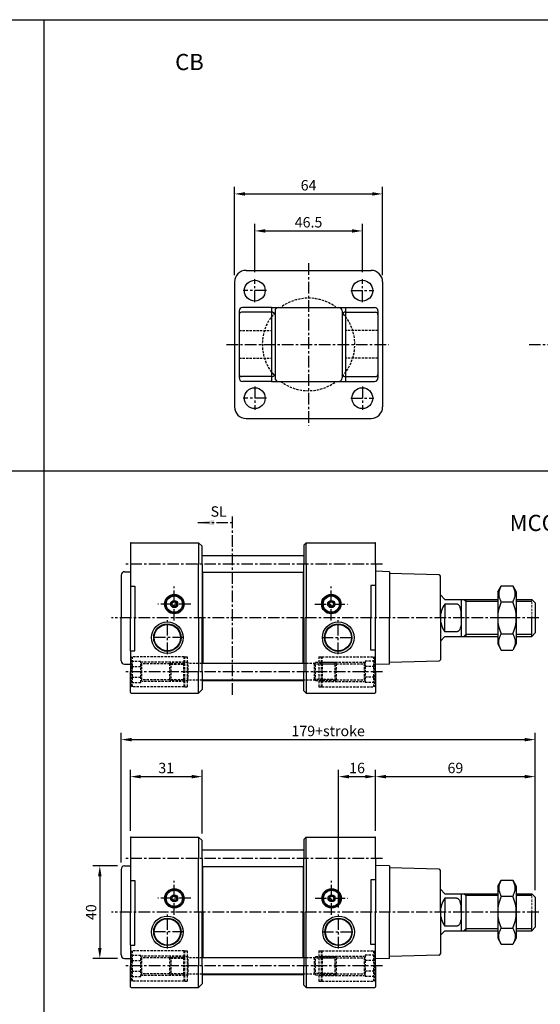
# Model space of a CAD drawing. Extents: x -248 to 669, y -276 to 456.
# Drawn here: x 12 to 237, y 31 to 456 of the extents above; entities that cross this region are included whole.
import ezdxf

# ---------------------------------------------------------------- set-up
doc = ezdxf.new("R2010")
doc.units = 0
doc.header["$LTSCALE"] = 4
doc.header["$MEASUREMENT"] = 0
for name, pattern in [('AM_ISO08W050x2', [9, 6, -0.75, 1.5, -0.75]), ('CENTER', [2, 1.25, -0.25, 0.25, -0.25]), ('HIDDEN', [0.375, 0.25, -0.125])]:
    doc.linetypes.add(name, pattern=pattern)
doc.layers.get('0').update_dxf_attribs({"linetype": 'CONTINUOUS'})
doc.layers.get('Defpoints').update_dxf_attribs({"linetype": 'CONTINUOUS'})
for name, color, linetype in [('1', 2, 'CENTER'), ('CEN', 1, 'CENTER'), ('CENTER', 1, 'CENTER'), ('HIDDEN', 3, 'AM_ISO08W050x2')]:
    doc.layers.add(name, color=color, linetype=linetype)
for name, color, linetype, lineweight in [('AM_5', 3, 'CONTINUOUS', 15), ('AM_HID', 7, 'HIDDEN', 15), ('AM_VIS', 7, 'CONTINUOUS', 30)]:
    doc.layers.add(name, color=color, linetype=linetype, lineweight=lineweight)
doc.styles.add('chineset', font='simplex.shx', dxfattribs={"bigfont": 'chineset.shx'})
doc.styles.add('DAYUS', font='simplex', dxfattribs={"bigfont": 'dayus'})
doc.dimstyles.new('AM_ISO$7', dxfattribs={"dimscale": 3, "dimtxt": 3.5, "dimasz": 3, "dimexe": 1, "dimexo": 1, "dimgap": 1, "dimtad": 1, "dimdsep": 46, "dimtxsty": 'Standard', "dimcen": 3, "dimclrd": 256, "dimclre": 256, "dimclrt": 256, "dimadec": 0, "dimazin": 2, "dimtp": 0.1, "dimtm": 0.1, "dimtfac": 0.71, "dimtmove": 0, "dimatfit": 3, "dimfxl": 0, "dimlwd": -1, "dimlwe": -1, "dimarcsym": 0})
doc.dimstyles.new('STANDARD$0', dxfattribs={"dimscale": 0, "dimtxt": 3, "dimasz": 3, "dimexe": 2, "dimexo": 2, "dimgap": 1, "dimtad": 1, "dimdsep": 46, "dimtxsty": 'Standard', "dimcen": 1, "dimadec": 0, "dimazin": 0, "dimtp": 0.15, "dimtm": -0.1, "dimtfac": 1, "dimtofl": 0, "dimtmove": 2, "dimatfit": 3, "dimfxl": 0, "dimtvp": 0.9, "dimtolj": 1, "dimarcsym": 0})

# ---------------------------------------------------------------- blocks, each defined once
blk = doc.blocks.new('*D5')
at = {"layer": 'AM_5', "color": 5, "lineweight": -2}
for p, q in [((55.77, 91.88), (55.77, 147.99)), ((60.27, 144.99), (230.27, 144.99)), ((234.77, 79.88), (234.77, 147.99))]:
    blk.add_line(p, q, dxfattribs=at)
at = {"layer": 'AM_5', "color": 5}
for points in [[(60.27, 145.74), (60.27, 144.24), (55.77, 144.99)], [(230.27, 145.74), (230.27, 144.24), (234.77, 144.99)]]:
    blk.add_solid(points, dxfattribs=at)
at = {"layer": 'Defpoints', "color": 0}
for p in [(234.77, 144.99), (55.77, 88.88), (234.77, 76.88)]:
    blk.add_point(p, dxfattribs=at)
at = {"layer": 'AM_5', "color": 5, "insert": (145.27, 148.74), "char_height": 4.5, "attachment_point": 5}
blk.add_mtext('\\A1;179+stroke', dxfattribs=at)
blk = doc.blocks.new('*D6')
at = {"layer": 'AM_5', "color": 5, "lineweight": -2}
for p, q in [((59.77, 105.58), (59.77, 131.99)), ((90.77, 104.38), (90.77, 131.99)), ((64.27, 128.99), (86.27, 128.99))]:
    blk.add_line(p, q, dxfattribs=at)
at = {"layer": 'AM_5', "color": 5}
for points in [[(64.27, 129.74), (64.27, 128.24), (59.77, 128.99)], [(86.27, 129.74), (86.27, 128.24), (90.77, 128.99)]]:
    blk.add_solid(points, dxfattribs=at)
at = {"layer": 'Defpoints', "color": 0}
for p in [(90.77, 128.99), (59.77, 102.58), (90.77, 101.38)]:
    blk.add_point(p, dxfattribs=at)
at = {"layer": 'AM_5', "color": 5, "insert": (75.27, 132.74), "char_height": 4.5, "attachment_point": 5}
blk.add_mtext('\\A1;31', dxfattribs=at)
blk = doc.blocks.new('*D7')
at = {"layer": 'AM_5', "color": 5, "lineweight": -2}
for p, q in [((149.77, 72.44), (149.77, 131.99)), ((165.77, 105.58), (165.77, 131.99)), ((154.27, 128.99), (161.27, 128.99))]:
    blk.add_line(p, q, dxfattribs=at)
at = {"layer": 'AM_5', "color": 5}
for points in [[(154.27, 129.74), (154.27, 128.24), (149.77, 128.99)], [(161.27, 129.74), (161.27, 128.24), (165.77, 128.99)]]:
    blk.add_solid(points, dxfattribs=at)
at = {"layer": 'Defpoints', "color": 0}
for p in [(165.77, 128.99), (165.77, 102.58), (149.77, 69.44)]:
    blk.add_point(p, dxfattribs=at)
at = {"layer": 'AM_5', "color": 5, "insert": (157.77, 132.74), "char_height": 4.5, "attachment_point": 5}
blk.add_mtext('\\A1;16', dxfattribs=at)
blk = doc.blocks.new('*D8')
at = {"layer": 'AM_5', "color": 5, "lineweight": -2}
for p, q in [((165.77, 105.58), (165.77, 131.99)), ((234.77, 79.88), (234.77, 131.99)), ((170.27, 128.99), (230.27, 128.99))]:
    blk.add_line(p, q, dxfattribs=at)
at = {"layer": 'AM_5', "color": 5}
for points in [[(170.27, 129.74), (170.27, 128.24), (165.77, 128.99)], [(230.27, 129.74), (230.27, 128.24), (234.77, 128.99)]]:
    blk.add_solid(points, dxfattribs=at)
at = {"layer": 'Defpoints', "color": 0}
for p in [(234.77, 128.99), (165.77, 102.58), (234.77, 76.88)]:
    blk.add_point(p, dxfattribs=at)
at = {"layer": 'AM_5', "color": 5, "insert": (200.27, 132.74), "char_height": 4.5, "attachment_point": 5}
blk.add_mtext('\\A1;69', dxfattribs=at)
blk = doc.blocks.new('*D9')
at = {"layer": 'AM_5', "color": 5, "lineweight": -2}
for p, q in [((54.27, 90.38), (43.56, 90.38)), ((46.56, 85.88), (46.56, 54.88)), ((54.27, 50.38), (43.56, 50.38))]:
    blk.add_line(p, q, dxfattribs=at)
at = {"layer": 'AM_5', "color": 5}
for points in [[(45.81, 85.88), (47.31, 85.88), (46.56, 90.38)], [(45.81, 54.88), (47.31, 54.88), (46.56, 50.38)]]:
    blk.add_solid(points, dxfattribs=at)
at = {"layer": 'Defpoints', "color": 0}
for p in [(57.27, 90.38), (46.56, 50.38), (57.27, 50.38)]:
    blk.add_point(p, dxfattribs=at)
at = {"layer": 'AM_5', "color": 5, "insert": (42.81, 70.38), "char_height": 4.5, "attachment_point": 5, "rotation": 90}
blk.add_mtext('\\A1;40', dxfattribs=at)
blk = doc.blocks.new('*D18')
at = {"layer": 'AM_5', "color": 5, "lineweight": -2}
for p, q in [((113.55, 347.13), (113.55, 367.95)), ((160.05, 347.13), (160.05, 367.95)), ((118.05, 364.95), (155.55, 364.95))]:
    blk.add_line(p, q, dxfattribs=at)
at = {"layer": 'AM_5', "color": 5}
for points in [[(118.05, 365.7), (118.05, 364.2), (113.55, 364.95)], [(155.55, 365.7), (155.55, 364.2), (160.05, 364.95)]]:
    blk.add_solid(points, dxfattribs=at)
at = {"layer": 'Defpoints', "color": 0}
for p in [(160.05, 364.95), (113.55, 344.13), (160.05, 344.13)]:
    blk.add_point(p, dxfattribs=at)
at = {"layer": 'AM_5', "color": 5, "insert": (136.8, 368.7), "char_height": 4.5, "attachment_point": 5}
blk.add_mtext('\\A1;46.5', dxfattribs=at)
blk = doc.blocks.new('*D19')
at = {"layer": 'AM_5', "color": 5, "lineweight": -2}
for p, q in [((104.8, 345.88), (104.8, 383.95)), ((168.8, 345.88), (168.8, 383.95)), ((109.3, 380.95), (164.3, 380.95))]:
    blk.add_line(p, q, dxfattribs=at)
at = {"layer": 'AM_5', "color": 5}
for points in [[(109.3, 381.7), (109.3, 380.2), (104.8, 380.95)], [(164.3, 381.7), (164.3, 380.2), (168.8, 380.95)]]:
    blk.add_solid(points, dxfattribs=at)
at = {"layer": 'Defpoints', "color": 0}
for p in [(168.8, 380.95), (104.8, 342.88), (168.8, 342.88)]:
    blk.add_point(p, dxfattribs=at)
at = {"layer": 'AM_5', "color": 5, "insert": (136.8, 384.7), "char_height": 4.5, "attachment_point": 5}
blk.add_mtext('\\A1;64', dxfattribs=at)
blk = doc.blocks.new('A$C6896536C')
at = {"layer": '1', "insert": (5.49, 8.24), "char_height": 4.5, "width": 10.703, "attachment_point": 1, "style": 'chineset'}
blk.add_mtext('SL', dxfattribs=at)
at = {"layer": '1'}
blk.add_leader([(0, 1.17), (14.84, 1.17)], dimstyle='AM_ISO$7', override={"dimscale": 2, "dimasz": 3.5, "dimgap": 1.5, "dimtad": 1}, dxfattribs=at)

msp = doc.modelspace()

# ---------------------------------------------------------------- linework, layer by layer
at = {"color": 4, "linetype": 'Continuous'}
for p, q in [((-247.59, 456.28), (668.65, 456.28)), ((22.3, 456.28), (22.3, -173.57)), ((-247.59, 261.28), (668.65, 261.28))]:
    msp.add_line(p, q, dxfattribs=at)
at = {"linetype": 'Continuous'}
for p, q in [((109.8, 347.88), (163.8, 347.88)), ((104.8, 342.88), (104.8, 288.88)), ((168.8, 342.88), (168.8, 288.88)), ((106.8, 330.38), (106.8, 301.38)), ((120.8, 331.88), (152.8, 331.88)), ((120.8, 331.88), (120.8, 299.88)), ((122.3, 330.38), (122.3, 301.38)), ((151.3, 330.38), (151.3, 301.38)), ((152.8, 331.88), (152.8, 299.88)), ((166.8, 330.38), (166.8, 301.38)), ((120.8, 299.88), (152.8, 299.88)), ((109.8, 283.88), (163.8, 283.88))]:
    msp.add_line(p, q, dxfattribs=at)
for p, q in [((120.8, 329.82), (107.8, 329.82)), ((120.8, 331.88), (108.3, 331.88)), ((152.8, 331.88), (165.3, 331.88)), ((152.8, 329.82), (165.8, 329.82)), ((120.8, 301.94), (107.8, 301.94)), ((120.8, 299.88), (108.3, 299.88)), ((152.8, 301.94), (165.8, 301.94)), ((152.8, 299.88), (165.3, 299.88))]:
    msp.add_line(p, q)
at = {"color": 7, "linetype": 'Continuous'}
for centre, radius in [((78.77, 203.61), 4.2), ((78.77, 203.61), 3.5), ((78.77, 203.61), 1.56), ((78.77, 203.61), 1.15), ((78.77, 203.61), 0.95), ((146.62, 203.61), 4.2), ((146.62, 203.61), 3.5), ((146.62, 203.61), 1.56), ((146.62, 203.61), 1.15), ((146.62, 203.61), 0.95), ((75.77, 189.11), 6.85), ((149.62, 189.11), 6.85), ((75.77, 189.11), 5.92), ((75.77, 189.11), 5.69), ((149.62, 189.11), 5.92), ((149.62, 189.11), 5.69), ((78.77, 76.38), 4.2), ((78.77, 76.38), 3.5), ((78.77, 76.38), 1.56), ((78.77, 76.38), 1.15), ((78.77, 76.38), 0.95), ((146.77, 76.38), 4.2), ((146.77, 76.38), 3.5), ((146.77, 76.38), 1.56), ((146.77, 76.38), 1.15), ((146.77, 76.38), 0.95), ((75.77, 61.88), 6.85), ((149.77, 61.88), 6.85), ((75.77, 61.88), 5.92), ((75.77, 61.88), 5.69), ((149.77, 61.88), 5.92), ((149.77, 61.88), 5.69)]:
    msp.add_circle(centre, radius, dxfattribs=at)
at = {"linetype": 'Continuous'}
for centre in [(78.77, 203.61), (146.62, 203.61), (78.77, 76.38), (146.77, 76.38)]:
    msp.add_circle(centre, 3.92, dxfattribs=at)
for centre, radius, start, end in [((109.8, 342.88), 5, 90, 180), ((163.8, 342.88), 5, 0, 90), ((108.3, 330.38), 1.5, 90, 180), ((107.8, 328.82), 1, 90, 180), ((120.86, 328.28), 1.53, 20.3083, 92.3116), ((123.8, 330.38), 1.5, 90, 180), ((149.8, 330.38), 1.5, 0, 90), ((152.74, 328.28), 1.53, 87.6884, 159.6917), ((165.3, 330.38), 1.5, 0, 90), ((165.8, 328.82), 1, 0, 90), ((107.8, 302.94), 1, 180, 270), ((120.86, 303.47), 1.53, 267.6884, 339.6917), ((152.74, 303.47), 1.53, 200.3083, 272.3116), ((165.8, 302.94), 1, 270, 0), ((108.3, 301.38), 1.5, 180, 270), ((123.8, 301.38), 1.5, 180, 270), ((149.8, 301.38), 1.5, 270, 0), ((165.3, 301.38), 1.5, 270, 0), ((109.8, 288.88), 5, 180, 270), ((163.8, 288.88), 5, 270, 0), ((235.26, 197.61), 16.69, 155.4647, 204.5353), ((209.89, 197.61), 16.69, 335.4647, 24.5353), ((235.26, 70.38), 16.69, 155.4647, 204.5353), ((209.89, 70.38), 16.69, 335.4647, 24.5353)]:
    msp.add_arc(centre, radius, start, end)
at = {"layer": '1'}
msp.add_line((103.8, 241.43), (103.8, 164.07), dxfattribs=at)
at = {"layer": 'AM_HID'}
for p, q in [((90.77, 224.31), (90.91, 224.45)), ((134.77, 224.31), (134.63, 224.45)), ((233.27, 197.61), (233.27, 205.61)), ((90.77, 170.91), (90.91, 170.77)), ((134.77, 170.91), (134.63, 170.77)), ((148.77, 170.86), (148.27, 170.36)), ((60.27, 168.16), (60.57, 167.86)), ((90.77, 97.08), (90.91, 97.22)), ((134.77, 97.08), (134.63, 97.22)), ((233.27, 70.38), (233.27, 78.38)), ((90.77, 43.68), (90.91, 43.54)), ((134.77, 43.68), (134.63, 43.54)), ((148.77, 43.63), (148.27, 43.13)), ((60.27, 40.93), (60.57, 40.63))]:
    msp.add_line(p, q, dxfattribs=at)
at = {"layer": 'AM_VIS'}
for p, q in [((60.07, 230.11), (89.27, 230.11)), ((90.77, 228.61), (89.27, 230.11)), ((89.27, 230.11), (89.27, 220.81)), ((135.77, 230.11), (134.77, 229.11)), ((135.77, 230.11), (165.47, 230.11)), ((135.77, 220.81), (135.77, 230.11)), ((59.77, 229.81), (59.77, 220.81)), ((90.77, 220.81), (90.77, 228.61)), ((134.77, 229.11), (134.77, 220.81)), ((165.77, 220.81), (165.77, 229.81)), ((134.77, 224.45), (90.77, 224.45)), ((90.91, 224.45), (91.07, 224.61)), ((91.07, 224.61), (134.47, 224.61)), ((91.07, 224.45), (91.07, 224.61)), ((134.63, 224.45), (134.47, 224.61)), ((134.47, 224.61), (134.47, 224.45)), ((57.27, 217.61), (59.77, 217.61)), ((59.77, 220.52), (59.77, 211.32)), ((89.27, 197.61), (89.27, 220.81)), ((90.77, 220.81), (90.77, 197.61)), ((134.77, 217.27), (90.77, 217.27)), ((91.07, 197.61), (91.07, 217.27)), ((134.47, 217.27), (134.47, 197.61)), ((134.77, 197.61), (134.77, 220.81)), ((135.77, 220.81), (135.77, 197.61)), ((165.77, 220.81), (165.77, 211.61)), ((171.77, 217.61), (165.77, 217.77)), ((171.77, 217.61), (171.77, 197.61)), ((55.77, 216.11), (55.77, 197.61)), ((193.18, 216.25), (171.77, 216.81)), ((193.77, 197.61), (193.77, 215.65)), ((59.77, 211.32), (61.77, 211.32)), ((59.77, 211.32), (59.77, 197.32)), ((61.77, 211.32), (61.77, 197.32)), ((165.77, 211.61), (163.77, 211.61)), ((163.77, 211.61), (163.77, 197.61)), ((165.77, 211.61), (165.77, 197.61)), ((218.58, 208.86), (220.08, 211.47)), ((218.58, 208.86), (218.58, 186.36)), ((220.08, 211.47), (225.07, 211.47)), ((225.07, 211.47), (226.58, 208.86)), ((226.58, 208.86), (226.58, 186.36)), ((195.77, 205.61), (193.77, 207.61)), ((195.77, 205.61), (200.77, 205.61)), ((200.77, 205.61), (202.77, 205.61)), ((202.77, 205.61), (206.27, 205.61)), ((202.77, 205.61), (202.77, 189.61)), ((204.77, 204.79), (203.94, 205.61)), ((204.77, 205.61), (204.77, 189.61)), ((218.58, 204.79), (204.77, 204.79)), ((206.27, 205.61), (218.58, 205.61)), ((220.08, 204.54), (225.07, 204.54)), ((226.58, 205.61), (233.27, 205.61)), ((233.27, 204.79), (226.58, 204.79)), ((233.27, 205.61), (234.77, 204.11)), ((200.77, 203.61), (195.77, 203.61)), ((195.77, 203.61), (195.77, 197.61)), ((234.77, 204.11), (234.77, 197.61)), ((55.77, 179.11), (55.77, 197.61)), ((59.77, 183.32), (59.77, 197.32)), ((61.77, 183.32), (61.77, 197.32)), ((89.27, 197.61), (89.27, 174.41)), ((90.77, 174.41), (90.77, 197.61)), ((91.07, 197.61), (91.07, 177.95)), ((134.47, 177.95), (134.47, 197.61)), ((134.77, 197.61), (134.77, 174.41)), ((135.77, 174.41), (135.77, 197.61)), ((163.77, 183.61), (163.77, 197.61)), ((165.77, 183.61), (165.77, 197.61)), ((171.77, 177.61), (171.77, 197.61)), ((193.77, 197.61), (193.77, 179.57)), ((195.77, 191.61), (195.77, 197.61)), ((219.01, 197.61), (218.58, 197.61)), ((226.14, 197.61), (219.01, 197.61)), ((226.58, 197.61), (226.14, 197.61)), ((233.27, 189.61), (233.27, 197.61)), ((234.77, 197.61), (234.77, 191.11)), ((200.77, 191.61), (195.77, 191.61)), ((195.77, 189.61), (193.77, 187.61)), ((195.77, 189.61), (200.77, 189.61)), ((200.77, 189.61), (202.77, 189.61)), ((202.77, 189.61), (206.27, 189.61)), ((204.77, 190.44), (203.94, 189.61)), ((218.58, 190.44), (204.77, 190.44)), ((206.27, 189.61), (218.58, 189.61)), ((220.08, 190.68), (225.07, 190.68)), ((233.27, 190.44), (226.58, 190.44)), ((226.58, 189.61), (233.27, 189.61)), ((234.77, 191.11), (233.27, 189.61)), ((59.77, 183.32), (61.77, 183.32)), ((59.77, 183.31), (59.77, 174.41)), ((165.77, 183.61), (163.77, 183.61)), ((165.77, 174.41), (165.77, 183.61)), ((218.58, 186.36), (220.08, 183.75)), ((220.08, 183.75), (225.07, 183.75)), ((226.58, 186.36), (225.07, 183.75)), ((193.18, 178.97), (171.77, 178.41)), ((57.27, 177.61), (59.77, 177.61)), ((134.77, 177.95), (90.77, 177.95)), ((171.77, 177.61), (165.77, 177.46)), ((59.77, 165.41), (59.77, 174.41)), ((89.27, 165.11), (89.27, 174.41)), ((90.77, 174.41), (90.77, 166.61)), ((134.77, 170.77), (90.77, 170.77)), ((90.91, 170.77), (91.07, 170.61)), ((91.07, 170.77), (91.07, 170.61)), ((91.07, 170.61), (134.47, 170.61)), ((134.63, 170.77), (134.47, 170.61)), ((134.47, 170.61), (134.47, 170.77)), ((134.77, 166.11), (134.77, 174.41)), ((135.77, 174.41), (135.77, 165.11)), ((165.77, 174.41), (165.77, 165.41)), ((90.77, 166.61), (89.27, 165.11)), ((135.77, 165.11), (134.77, 166.11)), ((60.07, 165.11), (89.27, 165.11)), ((135.77, 165.11), (165.47, 165.11)), ((59.77, 102.58), (59.77, 93.58)), ((60.07, 102.88), (89.27, 102.88)), ((90.77, 101.38), (89.27, 102.88)), ((89.27, 102.88), (89.27, 93.58)), ((135.77, 102.88), (134.77, 101.88)), ((135.77, 102.88), (165.47, 102.88)), ((135.77, 93.58), (135.77, 102.88)), ((165.77, 93.58), (165.77, 102.58)), ((90.77, 93.58), (90.77, 101.38)), ((134.77, 101.88), (134.77, 93.58)), ((134.77, 97.22), (90.77, 97.22)), ((90.91, 97.22), (91.07, 97.38)), ((91.07, 97.38), (134.47, 97.38)), ((91.07, 97.22), (91.07, 97.38)), ((134.63, 97.22), (134.47, 97.38)), ((134.47, 97.38), (134.47, 97.22)), ((57.27, 90.38), (59.77, 90.38)), ((59.77, 93.29), (59.77, 84.09)), ((89.27, 70.38), (89.27, 93.58)), ((90.77, 93.58), (90.77, 70.38)), ((134.77, 90.04), (90.77, 90.04)), ((91.07, 70.38), (91.07, 90.04)), ((134.47, 90.04), (134.47, 70.38)), ((134.77, 70.38), (134.77, 93.58)), ((135.77, 93.58), (135.77, 70.38)), ((165.77, 93.58), (165.77, 84.38)), ((171.77, 90.38), (165.77, 90.53)), ((171.77, 90.38), (171.77, 70.38)), ((193.18, 89.02), (171.77, 89.58)), ((55.77, 88.88), (55.77, 70.38)), ((193.77, 70.38), (193.77, 88.42)), ((59.77, 84.09), (61.77, 84.09)), ((59.77, 84.09), (59.77, 70.09)), ((61.77, 84.09), (61.77, 70.09)), ((165.77, 84.38), (163.77, 84.38)), ((163.77, 84.38), (163.77, 70.38)), ((165.77, 84.38), (165.77, 70.38)), ((218.58, 81.63), (220.08, 84.24)), ((218.58, 81.63), (218.58, 59.13)), ((220.08, 84.24), (225.07, 84.24)), ((225.07, 84.24), (226.58, 81.63)), ((226.58, 81.63), (226.58, 59.13)), ((195.77, 78.38), (193.77, 80.38)), ((195.77, 78.38), (200.77, 78.38)), ((200.77, 78.38), (202.77, 78.38)), ((202.77, 78.38), (206.27, 78.38)), ((202.77, 78.38), (202.77, 62.38)), ((204.77, 77.55), (203.94, 78.38)), ((204.77, 78.38), (204.77, 62.38)), ((218.58, 77.55), (204.77, 77.55)), ((206.27, 78.38), (218.58, 78.38)), ((220.08, 77.31), (225.07, 77.31)), ((226.58, 78.38), (233.27, 78.38)), ((233.27, 77.55), (226.58, 77.55)), ((233.27, 78.38), (234.77, 76.88)), ((234.77, 76.88), (234.77, 70.38)), ((200.77, 76.38), (195.77, 76.38)), ((195.77, 76.38), (195.77, 70.38)), ((55.77, 51.88), (55.77, 70.38)), ((59.77, 56.09), (59.77, 70.09)), ((61.77, 56.09), (61.77, 70.09)), ((89.27, 70.38), (89.27, 47.18)), ((90.77, 47.18), (90.77, 70.38)), ((91.07, 70.38), (91.07, 50.72)), ((134.47, 50.72), (134.47, 70.38)), ((134.77, 70.38), (134.77, 47.18)), ((135.77, 47.18), (135.77, 70.38)), ((163.77, 56.38), (163.77, 70.38)), ((165.77, 56.38), (165.77, 70.38)), ((171.77, 50.38), (171.77, 70.38)), ((193.77, 70.38), (193.77, 52.34)), ((195.77, 64.38), (195.77, 70.38)), ((219.01, 70.38), (218.58, 70.38)), ((226.14, 70.38), (219.01, 70.38)), ((226.58, 70.38), (226.14, 70.38)), ((233.27, 62.38), (233.27, 70.38)), ((234.77, 70.38), (234.77, 63.88)), ((200.77, 64.38), (195.77, 64.38)), ((234.77, 63.88), (233.27, 62.38)), ((195.77, 62.38), (193.77, 60.38)), ((195.77, 62.38), (200.77, 62.38)), ((200.77, 62.38), (202.77, 62.38)), ((202.77, 62.38), (206.27, 62.38)), ((204.77, 63.21), (203.94, 62.38)), ((218.58, 63.21), (204.77, 63.21)), ((206.27, 62.38), (218.58, 62.38)), ((220.08, 63.45), (225.07, 63.45)), ((233.27, 63.21), (226.58, 63.21)), ((226.58, 62.38), (233.27, 62.38)), ((59.77, 56.09), (61.77, 56.09)), ((59.77, 56.08), (59.77, 47.18)), ((165.77, 56.38), (163.77, 56.38)), ((165.77, 47.18), (165.77, 56.38)), ((218.58, 59.13), (220.08, 56.52)), ((220.08, 56.52), (225.07, 56.52)), ((226.58, 59.13), (225.07, 56.52)), ((193.18, 51.74), (171.77, 51.18)), ((57.27, 50.38), (59.77, 50.38)), ((59.77, 38.18), (59.77, 47.18)), ((89.27, 37.88), (89.27, 47.18)), ((134.77, 50.72), (90.77, 50.72)), ((90.77, 47.18), (90.77, 39.38)), ((134.77, 38.88), (134.77, 47.18)), ((135.77, 47.18), (135.77, 37.88)), ((171.77, 50.38), (165.77, 50.22)), ((165.77, 47.18), (165.77, 38.18)), ((134.77, 43.54), (90.77, 43.54)), ((90.91, 43.54), (91.07, 43.38)), ((91.07, 43.54), (91.07, 43.38)), ((91.07, 43.38), (134.47, 43.38)), ((134.63, 43.54), (134.47, 43.38)), ((134.47, 43.38), (134.47, 43.54)), ((90.77, 39.38), (89.27, 37.88)), ((135.77, 37.88), (134.77, 38.88)), ((60.07, 37.88), (89.27, 37.88)), ((135.77, 37.88), (165.47, 37.88))]:
    msp.add_line(p, q, dxfattribs=at)
for centre in [(113.55, 339.13), (160.05, 339.13), (113.55, 292.63), (160.05, 292.63)]:
    msp.add_circle(centre, 4.5, dxfattribs=at)
for centre, radius, start, end in [((60.07, 229.81), 0.3, 90, 180), ((165.47, 229.81), 0.3, 0, 90), ((57.27, 216.11), 1.5, 90, 180), ((193.17, 215.65), 0.6, 0, 88.5), ((203.77, 197.61), 10, 143.1301, 180), ((203.77, 197.61), 10, 180, 216.8699), ((57.27, 179.11), 1.5, 180, 270), ((193.17, 179.57), 0.6, 271.5, 0), ((60.07, 165.41), 0.3, 180, 270), ((165.47, 165.41), 0.3, 270, 0), ((60.07, 102.58), 0.3, 90, 180), ((165.47, 102.58), 0.3, 0, 90), ((57.27, 88.88), 1.5, 90, 180), ((193.17, 88.42), 0.6, 0, 88.5), ((203.77, 70.38), 10, 143.1301, 180), ((203.77, 70.38), 10, 180, 216.8699), ((57.27, 51.88), 1.5, 180, 270), ((193.17, 52.34), 0.6, 271.5, 0), ((60.07, 38.18), 0.3, 180, 270), ((165.47, 38.18), 0.3, 270, 0)]:
    msp.add_arc(centre, radius, start, end, dxfattribs=at)
for points in [[(220.08, 211.47), (218.08, 208.01), (220.08, 204.54)], [(225.07, 204.54), (227.07, 208.01), (225.07, 211.47)], [(220.08, 183.75), (218.08, 187.22), (220.08, 190.68)], [(225.07, 190.68), (227.07, 187.22), (225.07, 183.75)], [(220.08, 84.24), (218.08, 80.77), (220.08, 77.31)], [(225.07, 77.31), (227.07, 80.77), (225.07, 84.24)], [(220.08, 56.52), (218.08, 59.98), (220.08, 63.45)], [(225.07, 63.45), (227.07, 59.98), (225.07, 56.52)]]:
    msp.add_rational_spline(points, [1, 1.15470053838, 1], degree=2, dxfattribs=at)
for points in [[(202.77, 197.61), (202.77, 197.97), (202.77, 198.34), (202.76, 199.1), (202.76, 199.49), (202.72, 200.26), (202.7, 200.64), (202.59, 201.38), (202.51, 201.74), (202.34, 202.24), (202.27, 202.41), (202.09, 202.74), (201.99, 202.9), (201.8, 203.12), (201.72, 203.21), (201.53, 203.37), (201.42, 203.43), (201.24, 203.52), (201.15, 203.56), (200.95, 203.6), (200.86, 203.61), (200.77, 203.61)], [(202.77, 197.61), (202.77, 197.26), (202.77, 196.89), (202.76, 196.13), (202.76, 195.74), (202.72, 194.97), (202.7, 194.59), (202.59, 193.85), (202.51, 193.49), (202.34, 192.99), (202.27, 192.82), (202.09, 192.48), (201.99, 192.33), (201.8, 192.11), (201.72, 192.02), (201.53, 191.86), (201.42, 191.79), (201.24, 191.7), (201.15, 191.67), (200.95, 191.62), (200.86, 191.61), (200.77, 191.61)], [(202.77, 70.38), (202.77, 70.73), (202.77, 71.1), (202.76, 71.86), (202.76, 72.25), (202.72, 73.02), (202.7, 73.4), (202.59, 74.14), (202.51, 74.5), (202.34, 75), (202.27, 75.17), (202.09, 75.51), (201.99, 75.66), (201.8, 75.88), (201.72, 75.97), (201.53, 76.13), (201.42, 76.2), (201.24, 76.29), (201.15, 76.32), (200.95, 76.37), (200.86, 76.38), (200.77, 76.38)], [(202.77, 70.38), (202.77, 70.02), (202.77, 69.65), (202.76, 68.89), (202.76, 68.5), (202.72, 67.73), (202.7, 67.35), (202.59, 66.61), (202.51, 66.25), (202.34, 65.75), (202.27, 65.58), (202.09, 65.25), (201.99, 65.09), (201.8, 64.87), (201.72, 64.78), (201.53, 64.62), (201.42, 64.56), (201.24, 64.47), (201.15, 64.43), (200.95, 64.39), (200.86, 64.38), (200.77, 64.38)]]:
    msp.add_open_spline(points, degree=3, knots=[0, 0, 0, 0, 1.064137, 1.064137, 2.128275, 2.128275, 3.192412, 3.192412, 4.256549, 4.256549, 4.773595, 4.773595, 5.29064, 5.29064, 5.631179, 5.631179, 5.971717, 5.971717, 6.242542, 6.242542, 6.513367, 6.513367, 6.513367, 6.513367], dxfattribs=at)
for points in [[(202.77, 197.61), (202.77, 197.8), (202.77, 197.99), (202.77, 198.18)], [(202.77, 70.38), (202.77, 70.56), (202.77, 70.75), (202.77, 70.95)]]:
    msp.add_open_spline(points, degree=3, dxfattribs=at)
at = {"layer": 'CEN'}
for p, q in [((136.8, 350.95), (136.8, 280.79)), ((113.55, 334.13), (113.55, 344.13)), ((160.05, 334.13), (160.05, 344.13)), ((118.55, 339.13), (108.55, 339.13)), ((155.05, 339.13), (165.05, 339.13)), ((101.31, 315.88), (171.49, 315.88)), ((232.1, 315.88), (282.74, 315.88)), ((113.55, 297.63), (113.55, 287.63)), ((160.05, 297.63), (160.05, 287.63)), ((118.55, 292.63), (108.55, 292.63)), ((155.05, 292.63), (165.05, 292.63))]:
    msp.add_line(p, q, dxfattribs=at)
at = {"layer": 'CENTER'}
for p, q in [((168.77, 220.86), (57.06, 220.86)), ((78.77, 196.46), (78.77, 211.18)), ((146.62, 196.46), (146.62, 211.18)), ((85.92, 203.61), (71.7, 203.61)), ((139.47, 203.61), (153.69, 203.61)), ((236.27, 197.61), (51.56, 197.61)), ((75.77, 181.96), (75.77, 196.68)), ((149.62, 181.96), (149.62, 196.68)), ((82.92, 189.11), (68.7, 189.11)), ((142.47, 189.11), (156.69, 189.11)), ((168.77, 174.36), (57.06, 174.36)), ((168.77, 93.63), (57.06, 93.63)), ((78.77, 69.22), (78.77, 83.94)), ((146.77, 69.22), (146.77, 83.94)), ((85.92, 76.38), (71.7, 76.38)), ((139.62, 76.38), (153.83, 76.38)), ((236.27, 70.38), (51.56, 70.38)), ((75.77, 54.72), (75.77, 69.44)), ((149.77, 54.72), (149.77, 69.44)), ((82.92, 61.88), (68.7, 61.88)), ((142.62, 61.88), (156.83, 61.88)), ((168.77, 47.13), (57.06, 47.13))]:
    msp.add_line(p, q, dxfattribs=at)
at = {"layer": 'HIDDEN', "linetype": 'HIDDEN'}
for p, q in [((106.8, 321.88), (120.8, 321.88)), ((166.8, 321.88), (152.8, 321.88)), ((106.8, 309.88), (120.8, 309.88)), ((166.8, 309.88), (152.8, 309.88)), ((60.27, 180.56), (60.57, 180.86)), ((60.27, 168.16), (60.27, 180.56)), ((60.27, 178.98), (64.27, 178.98)), ((82.97, 180.86), (60.57, 180.86)), ((60.57, 180.86), (60.57, 167.86)), ((64.27, 176.67), (64.27, 178.98)), ((83.27, 180.56), (82.97, 180.86)), ((82.97, 167.86), (82.97, 180.86)), ((83.27, 180.86), (84.27, 180.86)), ((83.27, 167.86), (83.27, 180.86)), ((84.27, 180.86), (84.27, 167.86)), ((141.27, 180.86), (142.27, 180.86)), ((141.27, 180.86), (141.27, 167.86)), ((142.27, 180.86), (142.27, 167.86)), ((142.27, 180.56), (142.57, 180.86)), ((142.57, 180.86), (164.97, 180.86)), ((142.57, 180.86), (142.57, 167.86)), ((165.27, 178.98), (161.27, 178.98)), ((161.27, 178.98), (161.27, 176.67)), ((165.27, 180.56), (164.97, 180.86)), ((164.97, 167.86), (164.97, 180.86)), ((165.27, 180.56), (165.27, 168.16)), ((60.27, 176.67), (64.27, 176.67)), ((64.77, 177.82), (64.27, 178.32)), ((64.27, 172.05), (64.27, 176.67)), ((83.27, 178.53), (64.77, 178.53)), ((82.77, 177.82), (64.77, 177.82)), ((64.77, 170.91), (64.77, 177.82)), ((76.77, 177.86), (77.27, 178.36)), ((76.77, 170.86), (76.77, 177.86)), ((84.77, 178.36), (77.27, 178.36)), ((77.27, 178.36), (77.27, 170.36)), ((77.27, 177.67), (83.27, 177.67)), ((82.77, 177.82), (83.27, 178.32)), ((82.77, 177.82), (82.77, 170.91)), ((84.77, 170.36), (84.77, 178.36)), ((90.77, 177.95), (84.77, 177.95)), ((139.77, 177.95), (134.77, 177.95)), ((139.27, 177.67), (138.99, 177.95)), ((139.27, 177.95), (139.27, 170.77)), ((147.27, 177.67), (139.27, 177.67)), ((148.27, 178.36), (139.77, 178.36)), ((139.77, 170.36), (139.77, 178.36)), ((141.27, 178.36), (142.27, 178.36)), ((142.27, 178.53), (160.77, 178.53)), ((142.77, 177.82), (142.27, 178.32)), ((142.77, 177.82), (160.77, 177.82)), ((142.77, 170.91), (142.77, 177.82)), ((148.77, 177.86), (148.27, 178.36)), ((148.27, 170.36), (148.27, 178.36)), ((148.77, 177.86), (148.77, 170.86)), ((160.77, 177.82), (161.27, 178.32)), ((160.77, 177.82), (160.77, 170.91)), ((165.27, 176.67), (161.27, 176.67)), ((161.27, 176.67), (161.27, 172.05)), ((60.27, 172.05), (64.27, 172.05)), ((64.27, 169.74), (64.27, 172.05)), ((64.77, 170.91), (64.27, 170.41)), ((82.77, 170.91), (64.77, 170.91)), ((76.77, 170.86), (77.27, 170.36)), ((77.27, 171.05), (83.27, 171.05)), ((84.77, 170.36), (77.27, 170.36)), ((82.77, 170.91), (83.27, 170.41)), ((90.77, 170.77), (84.77, 170.77)), ((139.77, 170.77), (134.77, 170.77)), ((139.27, 171.05), (138.99, 170.77)), ((147.27, 171.05), (139.27, 171.05)), ((148.27, 170.36), (139.77, 170.36)), ((141.27, 170.36), (142.27, 170.36)), ((142.77, 170.91), (142.27, 170.41)), ((142.77, 170.91), (160.77, 170.91)), ((160.77, 170.91), (161.27, 170.41)), ((165.27, 172.05), (161.27, 172.05)), ((161.27, 172.05), (161.27, 169.74)), ((60.27, 169.74), (64.27, 169.74)), ((82.97, 167.86), (60.57, 167.86)), ((83.27, 170.19), (64.77, 170.19)), ((83.27, 168.16), (82.97, 167.86)), ((83.27, 167.86), (84.27, 167.86)), ((141.27, 167.86), (142.27, 167.86)), ((142.27, 170.19), (160.77, 170.19)), ((142.27, 168.16), (142.57, 167.86)), ((142.57, 167.86), (164.97, 167.86)), ((165.27, 169.74), (161.27, 169.74)), ((165.27, 168.16), (164.97, 167.86)), ((60.27, 53.33), (60.57, 53.63)), ((60.27, 40.93), (60.27, 53.33)), ((60.27, 51.75), (64.27, 51.75)), ((82.97, 53.63), (60.57, 53.63)), ((60.57, 53.63), (60.57, 40.63)), ((64.27, 49.44), (64.27, 51.75)), ((83.27, 51.3), (64.77, 51.3)), ((76.77, 50.63), (77.27, 51.13)), ((84.77, 51.13), (77.27, 51.13)), ((77.27, 51.13), (77.27, 43.13)), ((83.27, 53.33), (82.97, 53.63)), ((82.97, 40.63), (82.97, 53.63)), ((83.27, 53.63), (84.27, 53.63)), ((83.27, 40.63), (83.27, 53.63)), ((84.27, 53.63), (84.27, 40.63)), ((84.77, 43.13), (84.77, 51.13)), ((148.27, 51.13), (139.77, 51.13)), ((139.77, 43.13), (139.77, 51.13)), ((141.27, 53.63), (142.27, 53.63)), ((141.27, 53.63), (141.27, 40.63)), ((141.27, 51.13), (142.27, 51.13)), ((142.27, 53.63), (142.27, 40.63)), ((142.27, 53.33), (142.57, 53.63)), ((142.27, 51.3), (160.77, 51.3)), ((142.57, 53.63), (164.97, 53.63)), ((142.57, 53.63), (142.57, 40.63)), ((148.77, 50.63), (148.27, 51.13)), ((148.27, 43.13), (148.27, 51.13)), ((165.27, 51.75), (161.27, 51.75)), ((161.27, 51.75), (161.27, 49.44)), ((165.27, 53.33), (164.97, 53.63)), ((164.97, 40.63), (164.97, 53.63)), ((165.27, 53.33), (165.27, 40.93)), ((60.27, 49.44), (64.27, 49.44)), ((64.77, 50.58), (64.27, 51.08)), ((64.27, 44.82), (64.27, 49.44)), ((82.77, 50.58), (64.77, 50.58)), ((64.77, 43.67), (64.77, 50.58)), ((76.77, 43.63), (76.77, 50.63)), ((77.27, 50.44), (83.27, 50.44)), ((82.77, 50.58), (83.27, 51.08)), ((82.77, 50.58), (82.77, 43.67)), ((90.77, 50.72), (84.77, 50.72)), ((139.77, 50.72), (134.77, 50.72)), ((139.27, 50.44), (138.99, 50.72)), ((139.27, 50.72), (139.27, 43.54)), ((147.27, 50.44), (139.27, 50.44)), ((142.77, 50.58), (142.27, 51.08)), ((142.77, 50.58), (160.77, 50.58)), ((142.77, 43.67), (142.77, 50.58)), ((148.77, 50.63), (148.77, 43.63)), ((160.77, 50.58), (161.27, 51.08)), ((160.77, 50.58), (160.77, 43.67)), ((165.27, 49.44), (161.27, 49.44)), ((161.27, 49.44), (161.27, 44.82)), ((60.27, 44.82), (64.27, 44.82)), ((64.27, 42.51), (64.27, 44.82)), ((64.77, 43.67), (64.27, 43.17)), ((82.77, 43.67), (64.77, 43.67)), ((83.27, 42.96), (64.77, 42.96)), ((76.77, 43.63), (77.27, 43.13)), ((77.27, 43.82), (83.27, 43.82)), ((84.77, 43.13), (77.27, 43.13)), ((82.77, 43.67), (83.27, 43.17)), ((90.77, 43.54), (84.77, 43.54)), ((139.77, 43.54), (134.77, 43.54)), ((139.27, 43.82), (138.99, 43.54)), ((147.27, 43.82), (139.27, 43.82)), ((148.27, 43.13), (139.77, 43.13)), ((141.27, 43.13), (142.27, 43.13)), ((142.77, 43.67), (142.27, 43.17)), ((142.27, 42.96), (160.77, 42.96)), ((142.77, 43.67), (160.77, 43.67)), ((160.77, 43.67), (161.27, 43.17)), ((165.27, 44.82), (161.27, 44.82)), ((161.27, 44.82), (161.27, 42.51)), ((60.27, 42.51), (64.27, 42.51)), ((82.97, 40.63), (60.57, 40.63)), ((83.27, 40.93), (82.97, 40.63)), ((83.27, 40.63), (84.27, 40.63)), ((141.27, 40.63), (142.27, 40.63)), ((142.27, 40.93), (142.57, 40.63)), ((142.57, 40.63), (164.97, 40.63)), ((165.27, 42.51), (161.27, 42.51)), ((165.27, 40.93), (164.97, 40.63))]:
    msp.add_line(p, q, dxfattribs=at)
for start, end in [(53.1301, 126.8699), (136.4688, 223.5312), (316.4688, 43.5312), (233.1301, 306.8699)]:
    msp.add_arc((136.8, 315.88), 20, start, end, dxfattribs=at)

# ---------------------------------------------------------------- block references
msp.add_blockref('A$C6896536C', (88.96, 237.65))

# ---------------------------------------------------------------- texts
at = {"style": 'DAYUS'}
for s, p in [('CB', (79.13, 434.49)), ('MCQV2-%%C50   S = 1 : 1', (223.71, 235.19))]:
    msp.add_text(s, height=7, dxfattribs=at).set_placement(p)

# ---------------------------------------------------------------- dimensions: what is measured, and where the dimension line sits
at = {"layer": 'AM_5'}
for base, p1, p2, picture, middle in [((168.8, 380.95), (104.8, 342.88), (168.8, 342.88), '*D19', (136.8, 384.7)), ((160.05, 364.95), (113.55, 344.13), (160.05, 344.13), '*D18', (136.8, 368.7)), ((90.77, 128.99), (59.77, 102.58), (90.77, 101.38), '*D6', (75.27, 132.74)), ((165.77, 128.99), (149.77, 69.44), (165.77, 102.58), '*D7', (157.77, 132.74)), ((234.77, 128.99), (165.77, 102.58), (234.77, 76.88), '*D8', (200.27, 132.74))]:
    dim = msp.add_linear_dim(base=base, p1=p1, p2=p2, dimstyle='STANDARD$0', override={"dimscale": 1.5, "dimdec": 1, "dimclrd": 5, "dimclre": 5, "dimclrt": 5}, dxfattribs=at)
    dim.commit()
    dim.dimension.update_dxf_attribs({"geometry": picture, "text_midpoint": middle})
dim = msp.add_linear_dim(base=(234.77, 144.99), p1=(55.77, 88.88), p2=(234.77, 76.88), text='<>+stroke', dimstyle='STANDARD$0', override={"dimscale": 1.5, "dimdec": 1, "dimclrd": 5, "dimclre": 5, "dimclrt": 5}, dxfattribs=at)
dim.commit()
dim.dimension.update_dxf_attribs({"geometry": '*D5', "text_midpoint": (145.27, 148.74)})
dim = msp.add_linear_dim(base=(46.56, 50.38), p1=(57.27, 90.38), p2=(57.27, 50.38), angle=90, dimstyle='STANDARD$0', override={"dimscale": 1.5, "dimdec": 1, "dimclrd": 5, "dimclre": 5, "dimclrt": 5}, dxfattribs=at)
dim.commit()
dim.dimension.update_dxf_attribs({"geometry": '*D9', "text_midpoint": (42.81, 70.38)})

doc.saveas('drawing.dxf')
